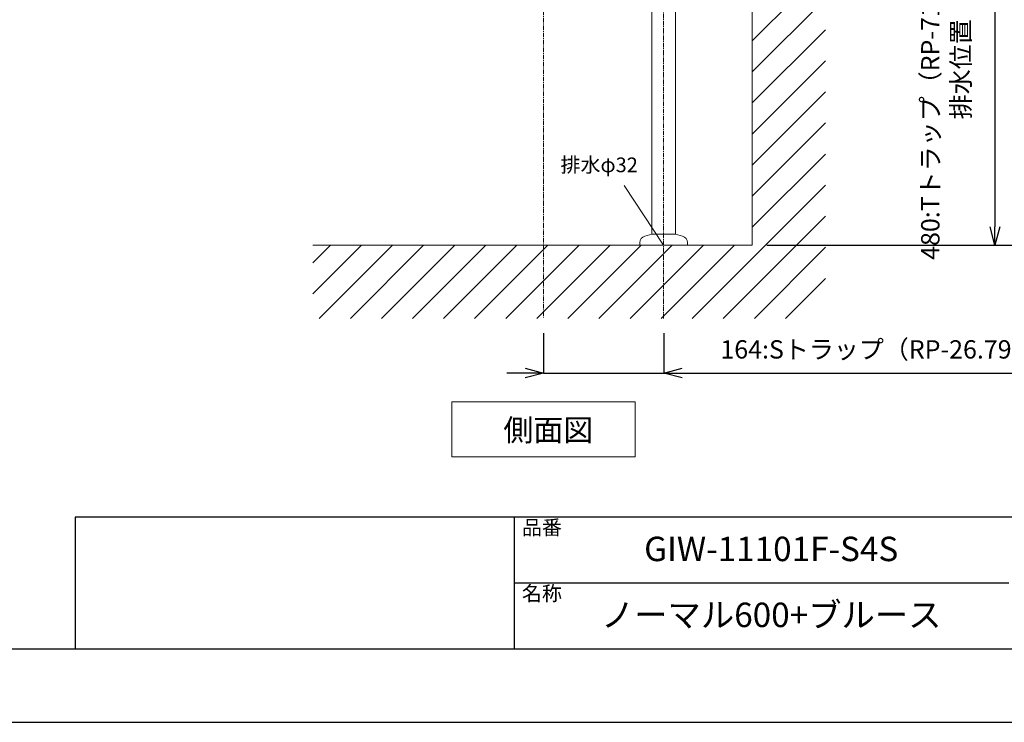
# Model space of a CAD drawing. Units: millimetres. Extents: x 119 to 4319, y 5 to 2975.
# Drawn here: x 2219 to 3563, y 5 to 964 of the extents above; entities that cross this region are included whole.
import ezdxf
from ezdxf.enums import TextEntityAlignment as Align

# ---------------------------------------------------------------- set-up
doc = ezdxf.new("R2010")
doc.units = ezdxf.units.MM
doc.linetypes.add('CENTER1', pattern=[10, 6.25, -1.25, 1.25, -1.25])
doc.layers.get('0').update_dxf_attribs({"lineweight": 0})
for name, color, linetype, lineweight in [('中心線', 1, 'CENTER1', 0), ('図面枠', 6, 'Continuous', 25), ('太線', 4, 'Continuous', 15), ('寸法', 3, 'Continuous', 5), ('寸法線', 3, 'Continuous', 5), ('文字', 4, 'Continuous', 15), ('細線', 7, 'Continuous', 9), ('配管', 31, 'Continuous', 15)]:
    doc.layers.add(name, color=color, linetype=linetype, lineweight=lineweight)
doc.styles.add('japanese', font='romans.shx', dxfattribs={"bigfont": 'bigfont.shx'})
doc.dimstyles.new('KIHON', dxfattribs={"dimscale": 10, "dimtxt": 2.5, "dimasz": 2.5, "dimexe": 0, "dimexo": 2, "dimgap": 1, "dimtad": 1, "dimdec": 0, "dimdsep": 46, "dimtxsty": 'japanese', "dimblk": 'OPEN30', "dimcen": 2.5, "dimadec": 0, "dimazin": 0, "dimtfac": 1, "dimtdec": 0, "dimtmove": 0, "dimatfit": 0, "dimfxl": 1, "dimarcsym": 0})

# ---------------------------------------------------------------- blocks, each defined once
blk = doc.blocks.new('_Open30')
at = {"color": 0, "linetype": 'ByBlock', "lineweight": -2}
for p, q in [((-1, 0.268), (0, 0)), ((0, 0), (-1, -0.268)), ((0, 0), (-1, 0))]:
    blk.add_line(p, q, dxfattribs=at)
blk = doc.blocks.new('*D17')
at = {"layer": 'Defpoints', "color": 0, "transparency": 16777216}
for p in [(2934.4, 556.5), (3098.4, 556.5), (3098.4, 482.1)]:
    blk.add_point(p, dxfattribs=at)
at = {"layer": '寸法', "color": 0, "lineweight": -2, "transparency": 16777216}
for p, q in [((2934.4, 536.5), (2934.4, 482.1)), ((3098.4, 536.5), (3098.4, 482.1)), ((2909.4, 482.1), (2884.4, 482.1)), ((2934.4, 482.1), (3098.4, 482.1)), ((3123.4, 482.1), (3796, 482.1))]:
    blk.add_line(p, q, dxfattribs=at)
at = {"layer": '寸法', "color": 0, "lineweight": -2, "transparency": 16777216, "xscale": 25, "yscale": 25, "zscale": 25}
blk.add_blockref('_Open30', (2934.4, 482.1), dxfattribs=at)
at = {"layer": '寸法', "color": 0, "lineweight": -2, "transparency": 16777216, "xscale": 25, "yscale": 25, "zscale": 25, "rotation": 180}
blk.add_blockref('_Open30', (3098.4, 482.1), dxfattribs=at)
at = {"layer": '寸法', "color": 0, "transparency": 16777216, "insert": (3472.2, 511.1), "char_height": 25, "attachment_point": 5, "style": 'japanese'}
blk.add_mtext('164:Sトラップ（RP-26.791.5)排水位置', dxfattribs=at)
blk = doc.blocks.new('*D32')
at = {"layer": 'Defpoints', "color": 0, "transparency": 16777216}
for p in [(3319.5, 1136.5), (3219.4, 656.5), (3550.6, 656.5)]:
    blk.add_point(p, dxfattribs=at)
at = {"layer": '寸法線', "color": 0, "lineweight": -2, "transparency": 16777216}
for p, q in [((3339.5, 1136.5), (3550.6, 1136.5)), ((3550.6, 1111.5), (3550.6, 681.5)), ((3239.4, 656.5), (3550.6, 656.5))]:
    blk.add_line(p, q, dxfattribs=at)
at = {"layer": '寸法線', "color": 0, "lineweight": -2, "transparency": 16777216, "xscale": 25, "yscale": 25, "zscale": 25}
for p, rotation in [((3550.6, 1136.5), 90), ((3550.6, 656.5), 270)]:
    blk.add_blockref('_Open30', p, dxfattribs=dict(at, rotation=rotation))
at = {"layer": '寸法線', "color": 0, "transparency": 16777216, "insert": (3486.4, 896.5), "char_height": 25, "width": 525.576, "attachment_point": 5, "rotation": 90, "style": 'japanese'}
blk.add_mtext('480:Tトラップ（RP-710.165.5K）\\P排水位置', dxfattribs=at)
blk = doc.blocks.new('*D33')
at = {"layer": 'Defpoints', "color": 0, "transparency": 16777216}
for p in [(3319.4, 1216.5), (3219.4, 656.5), (3657.4, 656.5)]:
    blk.add_point(p, dxfattribs=at)
at = {"layer": '寸法線', "color": 0, "lineweight": -2, "transparency": 16777216}
for p, q in [((3339.4, 1216.5), (3657.4, 1216.5)), ((3657.4, 1191.5), (3657.4, 681.5)), ((3239.4, 656.5), (3657.4, 656.5))]:
    blk.add_line(p, q, dxfattribs=at)
at = {"layer": '寸法線', "color": 0, "lineweight": -2, "transparency": 16777216, "xscale": 25, "yscale": 25, "zscale": 25}
for p, rotation in [((3657.4, 1216.5), 90), ((3657.4, 656.5), 270)]:
    blk.add_blockref('_Open30', p, dxfattribs=dict(at, rotation=rotation))
at = {"layer": '寸法線', "color": 0, "transparency": 16777216, "insert": (3614.1, 936.5), "char_height": 25, "width": 585.621, "attachment_point": 5, "rotation": 90, "style": 'japanese'}
blk.add_mtext('560:Tトラップラウンドボトム（RP-19.235.5）排水位置', dxfattribs=at)
blk = doc.blocks.new('*D34')
at = {"layer": 'Defpoints', "color": 0, "transparency": 16777216}
for p in [(3319.4, 1236.5), (3219.4, 656.5), (3761.8, 656.5)]:
    blk.add_point(p, dxfattribs=at)
at = {"layer": '寸法線', "color": 0, "lineweight": -2, "transparency": 16777216}
for p, q in [((3339.4, 1236.5), (3761.8, 1236.5)), ((3761.8, 1211.5), (3761.8, 681.5)), ((3239.4, 656.5), (3761.8, 656.5))]:
    blk.add_line(p, q, dxfattribs=at)
at = {"layer": '寸法線', "color": 0, "lineweight": -2, "transparency": 16777216, "xscale": 25, "yscale": 25, "zscale": 25}
for p, rotation in [((3761.8, 1236.5), 90), ((3761.8, 656.5), 270)]:
    blk.add_blockref('_Open30', p, dxfattribs=dict(at, rotation=rotation))
at = {"layer": '寸法線', "color": 0, "transparency": 16777216, "insert": (3718.5, 946.5), "char_height": 25, "width": 488.858, "attachment_point": 5, "rotation": 90, "style": 'japanese'}
blk.add_mtext('580:Pトラップ（RP-26.735.5）排水位置', dxfattribs=at)

msp = doc.modelspace()

# ---------------------------------------------------------------- linework, layer by layer
at = {"layer": 'Defpoints'}
msp.add_lwpolyline([(4319.3681034, 5.4304198), (4319.3681034, 2975.4304198), (119.3681034, 2975.4304198), (119.3681034, 5.4304198)], close=True, dxfattribs=at)
at = {"layer": '中心線'}
for p, q in [((2934.3681034, 1776.4811316), (2934.3681034, 556.4811316)), ((3098.3681034, 556.4811316), (3098.3681034, 1196.4021294))]:
    msp.add_line(p, q, dxfattribs=at)
at = {"layer": '図面枠'}
for p, q in [((4219.3681034, 285.4304198), (2294.9025339, 285.4304198)), ((2294.9025339, 285.4304198), (2294.9025339, 105.4304198)), ((2894.9025339, 105.4304198), (2894.9025339, 285.4304198)), ((3569.3681034, 195.4304198), (2894.9025339, 195.4304198)), ((4219.3681034, 105.4304198), (219.3681034, 105.4304198))]:
    msp.add_line(p, q, dxfattribs=at)
at = {"layer": '太線'}
for q in [(3219.3681034, 1756.4811316), (2619.3681034, 656.4811316)]:
    msp.add_line((3219.3681034, 656.4811316), q, dxfattribs=at)
at = {"layer": '文字'}
for p, q in [((3098.3681034, 656.4811316), (3044.2523495, 738.1246413)), ((2809.3681034, 442.6015983), (3059.3681034, 442.6015983)), ((2809.3681034, 442.6015983), (2809.3681034, 367.6015983)), ((3059.3681034, 367.6015983), (3059.3681034, 442.6015983)), ((2809.3681034, 367.6015983), (3059.3681034, 367.6015983))]:
    msp.add_line(p, q, dxfattribs=at)
at = {"layer": '細線'}
for p, q in [((3219.3681034, 935.4613157), (3319.3681034, 1035.4613157)), ((3219.3681034, 893.0349088), (3319.3681034, 993.0349088)), ((3219.3681034, 850.6085019), (3319.3681034, 950.6085019)), ((3219.3681034, 808.1820951), (3319.3681034, 908.1820951)), ((3219.3681034, 765.7556882), (3319.3681034, 865.7556882)), ((3219.3681034, 723.3292813), (3319.3681034, 823.3292813)), ((3219.3681034, 680.9028745), (3319.3681034, 780.9028745)), ((3137.3727674, 556.4811316), (3319.3681034, 738.4764676)), ((3179.7991743, 556.4811316), (3319.3681034, 696.0500607)), ((2619.3681034, 590.0197569), (2685.8294781, 656.4811316)), ((2619.3681034, 632.4461638), (2643.4030712, 656.4811316)), ((2628.255885, 556.4811316), (2728.255885, 656.4811316)), ((2670.6822918, 556.4811316), (2770.6822918, 656.4811316)), ((2713.1086987, 556.4811316), (2813.1086987, 656.4811316)), ((2755.5351056, 556.4811316), (2855.5351056, 656.4811316)), ((2797.9615124, 556.4811316), (2897.9615124, 656.4811316)), ((2840.3879193, 556.4811316), (2940.3879193, 656.4811316)), ((2882.8143262, 556.4811316), (2982.8143262, 656.4811316)), ((2925.2407331, 556.4811316), (3025.2407331, 656.4811316)), ((2967.6671399, 556.4811316), (3067.6671399, 656.4811316)), ((3010.0935468, 556.4811316), (3110.0935468, 656.4811316)), ((3052.5199537, 556.4811316), (3152.5199537, 656.4811316)), ((3094.9463605, 556.4811316), (3194.9463605, 656.4811316)), ((3222.2255811, 556.4811316), (3319.3681034, 653.6236538)), ((3264.651988, 556.4811316), (3319.3681034, 611.197247))]:
    msp.add_line(p, q, dxfattribs=at)
at = {"layer": '配管'}
for p, q in [((3082.3681034, 671.4811316), (3082.3681034, 1196.4021294)), ((3114.3681034, 671.4811316), (3114.3681034, 1196.4021294)), ((3065.8681034, 660.1540316), (3065.8681034, 656.4811316)), ((3072.5387034, 668.8473316), (3082.3681034, 671.4811316)), ((3114.3681034, 671.4811316), (3082.3681034, 671.4811316)), ((3124.1974034, 668.8473316), (3114.3681034, 671.4811316)), ((3130.8681034, 660.1540316), (3130.8681034, 656.4811316)), ((3130.8681034, 656.4811316), (3065.8681034, 656.4811316))]:
    msp.add_line(p, q, dxfattribs=at)
for centre, start, end in [((3074.8681034, 660.1540316), 105, 180), ((3121.8681034, 660.1540316), 0, 75)]:
    msp.add_arc(centre, 9, start, end, dxfattribs=at)

# ---------------------------------------------------------------- texts
at = {"layer": '文字', "style": 'japanese'}
for s, height, p in [('排水φ32', 20, (2957.5069189, 756.1516043)), ('側面図', 30, (2879.5301688, 389.2026282)), ('品番', 20, (2904.9025339, 261.2918835)), ('名称', 20, (2904.9025339, 171.3304739))]:
    msp.add_text(s, height=height, dxfattribs=at).set_placement(p)
for s, p in [('GIW-11101F-S4S', (3245.1568826, 237.7229267)), ('ノーマル600+ブルース', (3245.1568826, 147.7229267))]:
    msp.add_text(s, height=33.333333333, dxfattribs=at).set_placement(p, align=Align.MIDDLE)

# ---------------------------------------------------------------- dimensions: what is measured, and where the dimension line sits
at = {"layer": '寸法'}
dim = msp.add_linear_dim(base=(3098.3681034, 482.0964618), p1=(2934.3681034, 556.4811316), p2=(3098.3681034, 556.4811316), text='<>:Sトラップ（RP-26.791.5)排水位置', dimstyle='KIHON', dxfattribs=at)
dim.commit()
dim.dimension.update_dxf_attribs({"geometry": '*D17', "text_midpoint": (3472.1776272, 511.1440808)})
at = {"layer": '寸法線'}
for base, p1, p2, text, picture, middle in [((3657.4104129423, 656.4811315645), (3319.368103432, 1216.4811315645), (3219.368103432, 656.4811315645), '<>:Tトラップラウンドボトム（RP-19.235.5）排水位置', '*D33', (3614.077079609, 936.4811315645)), ((3761.8374661663, 656.4811315645), (3319.368103432, 1236.4811315645), (3219.368103432, 656.4811315645), '<>:Pトラップ（RP-26.735.5）排水位置', '*D34', (3718.5041328329, 946.4811315645)), ((3550.5987105, 656.4811316), (3319.5420844, 1136.4811316), (3219.3681034, 656.4811316), '<>:Tトラップ（RP-710.165.5K）\\P排水位置', '*D32', (3486.4320439, 896.4811316))]:
    dim = msp.add_linear_dim(base=base, p1=p1, p2=p2, angle=90, text=text, dimstyle='KIHON', override={"dimdec": 6}, dxfattribs=at)
    dim.commit()
    dim.dimension.update_dxf_attribs({"geometry": picture, "text_midpoint": middle})

doc.saveas('drawing.dxf')
